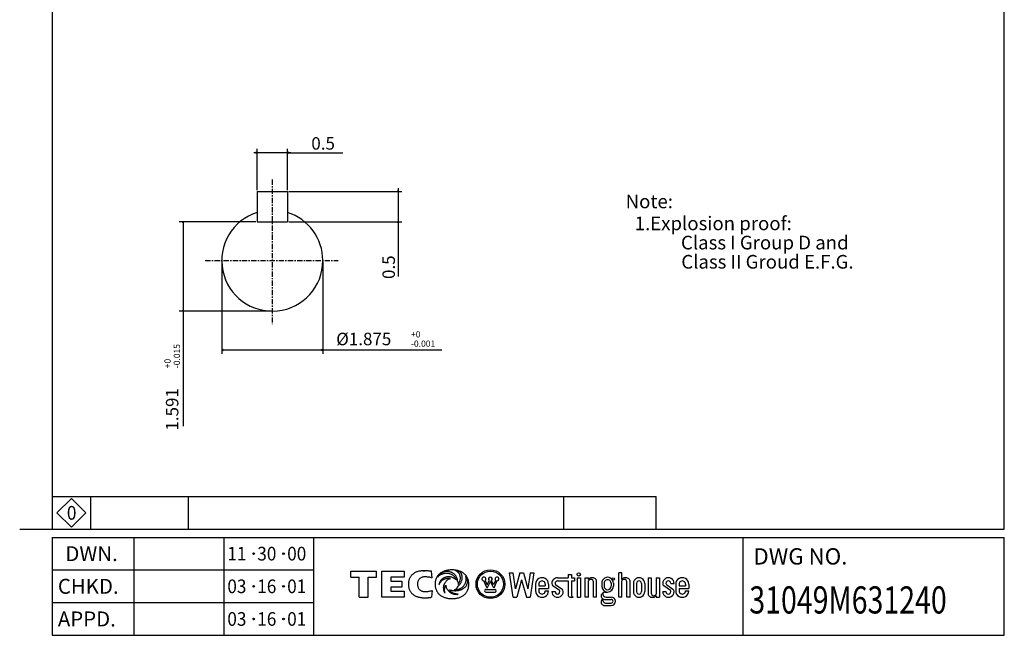
# Model space of a CAD drawing. Extents: x -36 to 39, y -58 to 57.
# Drawn here: x -36 to 39, y -58 to -11 of the extents above; entities that cross this region are included whole.
import ezdxf

# ---------------------------------------------------------------- set-up
doc = ezdxf.new("R2010")
doc.units = 0
doc.header["$MEASUREMENT"] = 0
doc.linetypes.add('CENTER', pattern=[0.7, 0.4, -0.1, 0.1, -0.1])
doc.layers.get('0').update_dxf_attribs({"linetype": 'CONTINUOUS'})
doc.layers.add('99', color=7, linetype='CONTINUOUS')
doc.layers.add('PV', color=7, linetype='CONTINUOUS')
doc.styles.add('MICROCADAM', font='MONOTXT', dxfattribs={"height": 0.164063})
doc.styles.get("Standard").update_dxf_attribs({"font": 'MONOTXT'})
doc.dimstyles.get("Standard").update_dxf_attribs({"dimtxt": 0.125984, "dimasz": 0.05, "dimexe": 0.18, "dimexo": 0.0625, "dimgap": 0.09, "dimtad": 0, "dimtih": 1, "dimtoh": 1, "dimdec": 4, "dimzin": 0, "dimdsep": 46, "dimtxsty": 'STANDARD', "dimcen": 0.09, "dimadec": 0, "dimazin": 0, "dimtfac": 1, "dimtdec": 4, "dimtofl": 0, "dimtmove": 2, "dimatfit": 3, "dimfxl": 1, "dimtolj": 1, "dimtzin": 0, "dimarcsym": 0})

# ---------------------------------------------------------------- blocks, each defined once
blk = doc.blocks.new('*D0')
at = {"layer": 'PV', "color": 7, "linetype": 'Continuous'}
for p, q in [((-20.243, -29.379), (-20.243, -36.38)), ((-12.547, -29.379), (-12.547, -36.38)), ((-20.136, -36.044), (-20.243, -36.08)), ((-20.243, -36.08), (-12.547, -36.08)), ((-20.243, -36.08), (-20.136, -36.115)), ((-12.547, -36.08), (-12.654, -36.044)), ((-12.654, -36.115), (-12.547, -36.08)), ((-12.547, -36.08), (-3.468, -36.08))]:
    blk.add_line(p, q, dxfattribs=at)
at = {"layer": 'PV', "color": 7, "linetype": 'Continuous', "style": 'MICROCADAM', "width": 1}
for s, height, p in [('%%C1.875', 0.95, (-11.529, -35.724)), ('+0', 0.475, (-5.829, -35.13)), ('-0.001', 0.475, (-5.829, -35.843))]:
    blk.add_text(s, height=height, dxfattribs=at).set_placement(p)
blk = doc.blocks.new('*D1')
at = {"layer": 'PV', "color": 7, "linetype": 'Continuous'}
for p, q in [((-17.65, -26.329), (-23.496, -26.329)), ((-23.196, -26.329), (-23.232, -26.436)), ((-23.196, -26.329), (-23.196, -33.127)), ((-23.161, -26.436), (-23.196, -26.329)), ((-16.495, -33.127), (-23.496, -33.127)), ((-23.232, -33.02), (-23.196, -33.127)), ((-23.196, -33.127), (-23.161, -33.02)), ((-23.196, -33.127), (-23.196, -41.875))]:
    blk.add_line(p, q, dxfattribs=at)
at = {"layer": 'PV', "color": 7, "linetype": 'Continuous', "style": 'MICROCADAM', "width": 1}
for s, height, p in [('-0.015', 0.475, (-23.433, -37.477)), ('+0', 0.475, (-24.146, -37.477)), ('1.591', 0.95, (-23.552, -42.227))]:
    blk.add_text(s, height=height, rotation=90, dxfattribs=at).set_placement(p)
blk = doc.blocks.new('*D2')
at = {"layer": 'PV', "color": 7, "linetype": 'Continuous'}
for p, q in [((-17.55, -23.92), (-17.55, -20.767)), ((-15.241, -23.92), (-15.241, -20.767)), ((-14.991, -21.067), (-17.8, -21.067)), ((-17.55, -21.067), (-17.657, -21.032)), ((-17.657, -21.103), (-17.55, -21.067)), ((-15.134, -21.032), (-15.241, -21.067)), ((-15.241, -21.067), (-15.134, -21.103)), ((-15.241, -21.067), (-11.035, -21.067))]:
    blk.add_line(p, q, dxfattribs=at)
at = {"layer": 'PV', "color": 7, "linetype": 'Continuous', "style": 'MICROCADAM', "width": 1}
blk.add_text('0.5', height=0.95, dxfattribs=at).set_placement((-13.424, -20.83))
blk = doc.blocks.new('*D3')
at = {"layer": 'PV', "color": 7, "linetype": 'Continuous'}
for p, q in [((-6.853, -23.913), (-6.817, -24.02)), ((-6.817, -23.77), (-6.817, -26.579)), ((-6.817, -24.02), (-6.782, -23.913)), ((-15.141, -24.02), (-6.517, -24.02)), ((-15.141, -26.329), (-6.517, -26.329)), ((-6.817, -26.329), (-6.853, -26.436)), ((-6.782, -26.436), (-6.817, -26.329)), ((-6.817, -26.329), (-6.817, -30.491))]:
    blk.add_line(p, q, dxfattribs=at)
at = {"layer": 'PV', "color": 7, "linetype": 'Continuous', "style": 'MICROCADAM', "width": 1}
blk.add_text('0.5', height=0.95, rotation=90, dxfattribs=at).set_placement((-7.055, -30.681))

msp = doc.modelspace()

# ---------------------------------------------------------------- linework, layer by layer
at = {"color": 7, "linetype": 'Continuous'}
for p, q in [((-33.15376038, 49.31621078), (-33.15376038, -49.73062318)), ((39.37007603, -49.73062318), (39.37007603, 49.31621078)), ((-33.15376671, -47.24413929), (12.84707689, -47.244114)), ((-30.2528135, -47.24413613), (-30.2528135, -49.73061686)), ((-22.79321955, -47.24413297), (-22.79321797, -49.7306137)), ((5.80190917, -49.73059789), (5.80190799, -47.24411716)), ((12.8470761, -49.73062318), (12.8470761, -47.24412032)), ((-32.80219484, -48.48743657), (-31.70329327, -47.38853499)), ((-31.70328694, -47.38853183), (-30.60438536, -48.48743341)), ((-32.80218852, -48.48743341), (-31.70328694, -49.58633498)), ((-31.70329327, -49.58633815), (-30.60439169, -48.48743657)), ((-35.64028538, -49.73062318), (39.37007603, -49.73062318)), ((-33.15376038, -50.35225601), (-33.15376038, -57.81185945)), ((-33.15376038, -50.35225601), (39.37007603, -50.35225601)), ((-26.93742893, -50.35225601), (-26.93742893, -57.81185945)), ((-20.09946306, -50.35225601), (-20.09946306, -57.81185945)), ((-13.26150194, -50.35225601), (-13.26150194, -57.81185945)), ((19.47783339, -57.81185945), (19.47783339, -50.35225601)), ((39.37007603, -57.81185945), (39.37007603, -50.35225601)), ((-33.15376038, -52.83879681), (-13.26150194, -52.83879681)), ((-33.15376038, -55.32532813), (-13.26150194, -55.32532813)), ((-33.15376038, -57.81185945), (39.37007603, -57.81185945))]:
    msp.add_line(p, q, dxfattribs=at)
for centre in [(-17.82014269, -51.59553116), (-15.54082231, -51.59553116), (-17.82014269, -54.08206247), (-15.54082231, -54.08206247), (-17.82014269, -56.56859379), (-15.54082231, -56.56859379)]:
    msp.add_circle(centre, 0.06216329, dxfattribs=at)
at = {"layer": '99', "color": 7, "linetype": 'Continuous', "ltscale": 0.35}
for p, q in [((-10.40097275, -52.92062641), (-8.45642423, -52.92062641)), ((-10.40097275, -53.37805778), (-10.40097275, -52.92062641)), ((-8.45642423, -53.37805778), (-8.45642423, -52.92062641)), ((-8.05028162, -54.9193398), (-8.05028162, -52.92062641)), ((-8.05028162, -52.92062641), (-6.35735665, -52.92062641)), ((-6.35735665, -52.92062641), (-6.35735665, -53.37805778)), ((-4.21223375, -53.43797791), (-4.26682298, -52.93268313)), ((1.66794936, -53.05596092), (1.94417973, -53.05596092)), ((1.94125489, -54.91933777), (1.66795443, -53.05594975)), ((2.12251882, -54.27191871), (1.94417465, -53.0559528)), ((2.46300329, -53.05594671), (2.12252694, -54.27192277)), ((2.4630043, -53.05596092), (2.73628242, -53.05596092)), ((2.73628344, -53.05594975), (3.07677298, -54.27197353)), ((3.25512629, -53.05596194), (3.076774, -54.2719776)), ((3.25511614, -53.05596092), (3.51924411, -53.05596092)), ((3.53134753, -53.05595889), (3.25804707, -54.91934386)), ((6.14006821, -53.18017779), (6.38852124, -53.18017779)), ((6.14006821, -53.18017779), (6.14006821, -53.42863081)), ((6.38852124, -53.18017779), (6.38852124, -53.42863081)), ((10.23951617, -53.05596092), (9.99106315, -53.05596092)), ((9.99106315, -54.9193398), (9.99106315, -53.05596092)), ((10.23951617, -53.55285783), (10.23951617, -53.05596092)), ((-10.40097275, -53.37805778), (-9.77381234, -53.37805778)), ((-9.77381234, -54.9193398), (-9.77381234, -53.37805778)), ((-9.08358362, -53.37805778), (-8.45642423, -53.37805778)), ((-9.08358362, -54.9193398), (-9.08358362, -53.37805778)), ((-6.35735665, -53.37805778), (-7.35662146, -53.37805778)), ((-7.35662146, -53.37805778), (-7.35662146, -53.68709387)), ((-7.35662146, -53.68709387), (-6.52708569, -53.68709387)), ((-6.52708569, -53.68709387), (-6.52708569, -54.14434046)), ((-0.02767102, -54.22114467), (-0.2706703, -53.67243515)), ((-0.17060341, -53.62811992), (-0.02322945, -53.96090092)), ((-0.02767102, -54.22113655), (0.22168047, -53.70776572)), ((-0.02323554, -53.96087655), (0.13149063, -53.64232179)), ((0.47103906, -54.22114162), (0.22167844, -53.70775049)), ((0.46660155, -53.96088264), (0.31186523, -53.64230757)), ((0.61396739, -53.62810672), (0.46659343, -53.96088772)), ((0.71404545, -53.67242703), (0.47104515, -54.22113553)), ((2.59964032, -53.58155192), (2.22505573, -54.91934082)), ((2.59964539, -53.58155192), (2.97422897, -54.91933879)), ((3.65555526, -53.92553381), (3.65555526, -54.42243376)), ((3.90400828, -53.92553381), (3.90400828, -54.04976082)), ((4.40091432, -53.92553381), (4.40091432, -54.04976082)), ((4.64935821, -53.92553381), (4.64935821, -54.23609881)), ((5.18353083, -53.93795702), (5.68042977, -54.31063096)), ((5.33260021, -53.42863081), (6.14006821, -53.42863081)), ((5.33260021, -53.67708383), (6.14006821, -53.67708383)), ((6.14006821, -53.67708383), (6.14006821, -54.73508605)), ((6.38852124, -53.42863081), (6.63697426, -53.42863081)), ((6.38852124, -53.67708383), (6.63697426, -53.67708383)), ((6.38852124, -53.67708383), (6.38852124, -54.73508605)), ((6.63697426, -53.42863081), (6.63697426, -53.67708383)), ((6.8233092, -53.42863081), (7.07177136, -53.42863081)), ((6.8233092, -53.42863081), (6.8233092, -54.9193398)), ((7.07177136, -53.42863081), (7.07177136, -54.9193398)), ((7.44444226, -53.42863081), (7.69289529, -53.42863081)), ((7.44444226, -54.9193398), (7.44444226, -53.42863081)), ((7.69289529, -53.55285783), (7.69289529, -53.42863081)), ((7.69289529, -54.9193398), (7.69289529, -53.67708383)), ((7.87923023, -53.55255732), (7.86868314, -53.55255732)), ((8.00345725, -53.42863081), (7.91682371, -53.42863081)), ((8.06556517, -54.9193398), (8.06556517, -53.73919277)), ((8.31402835, -54.9193398), (8.31402835, -53.73919277)), ((8.6987448, -53.84519766), (8.6987448, -54.06888244)), ((8.87769303, -53.84519766), (8.87769303, -54.06888244)), ((9.41454582, -53.84519766), (9.41454582, -54.06888244)), ((9.59346461, -53.84519766), (9.59346461, -54.06888244)), ((10.23951617, -54.9193398), (10.23951617, -53.67708383)), ((10.42586127, -53.55255732), (10.41531418, -53.55255732)), ((10.55008727, -53.42863081), (10.46345373, -53.42863081)), ((10.61219621, -54.9193398), (10.61219621, -53.73919277)), ((10.8606401, -54.9193398), (10.8606401, -53.73919277)), ((11.10910225, -53.86342182), (11.10910225, -54.48455184)), ((11.35754614, -53.86342182), (11.35754614, -54.48455184)), ((11.73021603, -53.86342182), (11.73021603, -54.48455184)), ((11.9786792, -53.86342182), (11.9786792, -54.48455184)), ((12.22712309, -53.42863081), (12.47184417, -53.42863081)), ((12.22712309, -53.42863081), (12.22712309, -54.60877581)), ((12.47558524, -53.42863081), (12.47558524, -54.60877581)), ((12.84825513, -53.42863081), (13.09669902, -53.42863081)), ((12.84825513, -53.42863081), (12.84825513, -54.67088983)), ((13.09669902, -53.42863081), (13.09669902, -54.9193398)), ((13.63087367, -53.93795702), (14.12777972, -54.31063706)), ((13.96629424, -53.86342182), (14.21472899, -53.86342182)), ((14.33895499, -53.92553381), (14.33895499, -54.42243376)), ((14.58741816, -53.92553381), (14.58741816, -54.04976082)), ((15.08431507, -53.92553381), (15.08431507, -54.04976082)), ((15.33277723, -53.92553381), (15.33277723, -54.23609881)), ((-6.52708569, -54.14434046), (-7.35662146, -54.14434046)), ((-7.35662146, -54.14434046), (-7.35662146, -54.45931151)), ((-7.35662146, -54.45931151), (-6.35735665, -54.45931151)), ((-6.35735665, -54.45931151), (-6.35735665, -54.9193398)), ((-4.21228248, -54.40874965), (-4.26760673, -54.91379063)), ((-0.12742015, -54.32087755), (0.57078108, -54.32087755)), ((-0.12742015, -54.5203626), (0.57078108, -54.5203626)), ((3.90400828, -54.04976082), (4.40091432, -54.04976082)), ((3.90400828, -54.23609881), (4.64935821, -54.23609881)), ((3.90400828, -54.23609881), (3.90400828, -54.42243376)), ((4.40091432, -54.42243376), (4.64935821, -54.42243376)), ((4.89781123, -54.48455184), (5.14626425, -54.48455184)), ((5.48167669, -54.41001258), (4.98477065, -54.03733254)), ((8.70231126, -54.68099123), (8.74734323, -54.61887316)), ((8.94857649, -54.51623574), (9.14611435, -54.51623574)), ((13.34516118, -54.48455184), (13.59360506, -54.48455184)), ((13.92902664, -54.41001766), (13.4321206, -54.03733863)), ((14.58741816, -54.04976082), (15.08431507, -54.04976082)), ((14.58741816, -54.23609881), (15.33277723, -54.23609881)), ((14.58741816, -54.23609881), (14.58741816, -54.42243376)), ((15.08431507, -54.42243376), (15.33277723, -54.42243376)), ((-9.77381234, -54.9193398), (-9.08358362, -54.9193398)), ((-6.35735665, -54.9193398), (-8.05028162, -54.9193398)), ((1.94124575, -54.9193398), (2.22504253, -54.9193398)), ((2.97421678, -54.9193398), (3.25803184, -54.9193398)), ((6.26429422, -54.9193398), (6.51274724, -54.9193398)), ((6.8233092, -54.9193398), (7.07177136, -54.9193398)), ((7.69289529, -54.9193398), (7.44444226, -54.9193398)), ((8.31402835, -54.9193398), (8.06930625, -54.9193398)), ((8.70232852, -55.14625804), (8.77825253, -55.04152928)), ((8.9035303, -55.07543549), (9.42050819, -55.07543549)), ((9.03325065, -54.89649641), (9.42050819, -54.89649641)), ((9.03327806, -55.36174088), (9.42050819, -55.36174088)), ((10.23951617, -54.9193398), (9.99106315, -54.9193398)), ((10.8606401, -54.9193398), (10.61593627, -54.9193398)), ((12.53770332, -54.9193398), (12.62432671, -54.9193398)), ((12.66192019, -54.79541329), (12.67246728, -54.79541329)), ((12.84825513, -54.7951138), (12.84825513, -54.9193398)), ((12.84825513, -54.9193398), (13.09669902, -54.9193398)), ((8.9035303, -55.54068504), (9.42050819, -55.54068504))]:
    msp.add_line(p, q, dxfattribs=at)
for points in [[(-4.26682298, -52.93268313), (-4.3340679, -52.92644056), (-4.40136562, -52.9207726), (-4.463704, -52.91603053), (-4.52608197, -52.91183971), (-4.58378994, -52.90852706), (-4.64152838, -52.90581846), (-4.69488513, -52.90391188), (-4.74826016, -52.90264591), (-4.79754488, -52.90210987), (-4.84683265, -52.90225403), (-4.89232655, -52.90305808), (-4.93780218, -52.90458091), (-4.97978647, -52.90669358), (-5.02172508, -52.90955953), (-5.06047794, -52.91295036), (-5.09915568, -52.91712595), (-5.13496035, -52.92176752), (-5.1706503, -52.92721416), (-5.20378292, -52.93307703), (-5.23676427, -52.93976021), (-5.29636156, -52.95424025), (-5.35507562, -52.97196492), (-5.4073999, -52.99110683), (-5.45853536, -53.01322029), (-5.50571452, -53.03689312), (-5.55158913, -53.06300449), (-5.59572873, -53.09099809), (-5.63868256, -53.12079978), (-5.67704659, -53.14953752), (-5.71409998, -53.17991789), (-5.748727, -53.21152261), (-5.78163424, -53.24492934), (-5.81279023, -53.28003858), (-5.8420498, -53.31673664), (-5.86952664, -53.35527428), (-5.89488879, -53.39523728), (-5.91843573, -53.43718096), (-5.93969133, -53.48033174), (-5.95906268, -53.52564088), (-5.97599752, -53.57191649), (-5.99094252, -53.62055046), (-6.00334848, -53.66989305), (-6.01362146, -53.7218021), (-6.02128431, -53.77415887), (-6.02661217, -53.82928718), (-6.02934615, -53.88461244), (-6.02958676, -53.94264021), (-6.02712993, -54.00059996)], [(-4.93780218, -52.90458091), (-4.84683265, -52.90225403), (-4.74826016, -52.90264591), (-4.93780218, -52.90458091)], [(-1.43014244, -54.04964001), (-1.42561863, -53.98651484), (-1.42410393, -53.92322926), (-1.42555467, -53.86088987), (-1.43003787, -53.79870073), (-1.43735048, -53.73909531), (-1.44773412, -53.67994674), (-1.46084057, -53.62323266), (-1.47703023, -53.56732162), (-1.49588281, -53.51366944), (-1.51776784, -53.46118374), (-1.54231985, -53.41077213), (-1.56978857, -53.36188842), (-1.59998823, -53.31489809), (-1.63292999, -53.26979301), (-1.66874481, -53.22644224), (-1.70703473, -53.18525286), (-1.74834492, -53.14566346), (-1.7919424, -53.10862631), (-1.83551652, -53.07586526), (-1.88080636, -53.04550419), (-1.92892765, -53.01662837), (-1.97838495, -52.99011497), (-2.03064121, -52.96519342), (-2.08397665, -52.94266779), (-2.14001358, -52.92183148), (-2.19687892, -52.90337483), (-2.25632698, -52.88672832), (-2.31638925, -52.87244726), (-2.37888803, -52.8601002), (-2.44180508, -52.85009422), (-2.50699419, -52.84214507), (-2.57242594, -52.83652889), (-2.639947, -52.83310659), (-2.70754725, -52.8319594), (-2.77405309, -52.83295126), (-2.84049194, -52.83606189), (-2.90434197, -52.84111564), (-2.96798795, -52.84829627), (-3.02899944, -52.85733068), (-3.08964647, -52.86854883), (-3.14763566, -52.88151823), (-3.20508171, -52.89670892), (-3.25986485, -52.9135605), (-3.31390383, -52.93266384), (-3.36529715, -52.95335396), (-3.41572501, -52.97630294), (-3.46355695, -53.00077677), (-3.51015744, -53.02751251), (-3.55420567, -53.05577615), (-3.59681331, -53.08618088), (-3.6433935, -53.12329417), (-3.68770873, -53.16308052), (-3.72868999, -53.20464045), (-3.76704286, -53.24863691), (-3.80229423, -53.29451558), (-3.83464209, -53.34248559), (-3.86404988, -53.3925165), (-3.89033689, -53.44425703), (-3.91377317, -53.49827063), (-3.93395264, -53.55358472), (-3.95129356, -53.61139523), (-3.9653198, -53.67010015), (-3.97644657, -53.7315157), (-3.98426679, -53.79343784), (-3.9890576, -53.85825233), (-3.99062002, -53.92322926), (-3.98919668, -53.98612601), (-3.98478963, -54.0488786), (-3.97761306, -54.10887183), (-3.96740404, -54.16842242), (-3.95453921, -54.22535173), (-3.93861858, -54.28150135), (-3.92011523, -54.3351982), (-3.8985906, -54.38775598), (-3.87449544, -54.43804678), (-3.84747646, -54.48682998), (-3.81783213, -54.53352996), (-3.78543249, -54.57836194), (-3.75028365, -54.62127313), (-3.71261606, -54.66199449), (-3.67201855, -54.700924), (-3.62918147, -54.73736928), (-3.58491192, -54.77084301), (-3.53892463, -54.80192692), (-3.49050386, -54.83128598), (-3.44072676, -54.85827552), (-3.38841567, -54.88350264), (-3.33499496, -54.90629223), (-3.27899153, -54.92729098), (-3.22213533, -54.94585422), (-3.16265884, -54.96255657), (-3.10255394, -54.97683864), (-3.03981759, -54.98917353), (-2.9766579, -54.99912164), (-2.91087591, -55.0070251), (-2.84485432, -55.0125824), (-2.77623987, -55.01598033), (-2.70754725, -55.01709605), (-2.63909625, -55.01603211), (-2.57071834, -55.01273773), (-2.50510386, -55.00737434), (-2.43971374, -54.99974092), (-2.37712257, -54.99014408), (-2.31493241, -54.97822238), (-2.25555339, -54.96444487), (-2.19677436, -54.94830089), (-2.14079327, -54.9303945), (-2.08563653, -54.91009219), (-2.0332422, -54.88810259), (-1.98191994, -54.86371505), (-1.93329409, -54.83768997), (-1.88602153, -54.80928521), (-1.84137534, -54.77924088), (-1.79834131, -54.74692247), (-1.75403115, -54.70968533), (-1.71196158, -54.66993451), (-1.67299552, -54.62849335), (-1.63656954, -54.58480451), (-1.60305621, -54.53931264), (-1.57232864, -54.49189287), (-1.54437566, -54.44251069), (-1.51940335, -54.39155898), (-1.49714472, -54.33845908), (-1.47795408, -54.28416527), (-1.46143345, -54.22752937), (-1.44814629, -54.17007215)], [(-3.23231186, -52.96211021), (-3.28258946, -52.97924504), (-3.3321158, -52.99847528), (-3.3741265, -53.01668928), (-3.4154042, -53.03649921), (-3.45475198, -53.05739745), (-3.49316677, -53.07996369), (-3.52963742, -53.10363754), (-3.56500048, -53.12893776), (-3.59842142, -53.15522883), (-3.63060481, -53.18302141), (-3.66096182, -53.21178047), (-3.68995743, -53.24191008), (-3.71725053, -53.27304374), (-3.7430746, -53.30541292), (-3.77023064, -53.34310183), (-3.79539786, -53.38213286)], [(-3.79539786, -53.38213286), (-3.77259609, -53.35467429), (-3.74843596, -53.32838829), (-3.71443635, -53.29550643), (-3.67833726, -53.26494028), (-3.64094276, -53.23718831), (-3.60191072, -53.21179469), (-3.56181168, -53.1889655), (-3.52048321, -53.16844594), (-3.47837506, -53.15031315), (-3.43538367, -53.13439049), (-3.39196284, -53.12071653), (-3.34793999, -53.1091258), (-3.30389684, -53.09965687), (-3.2594811, -53.09214528), (-3.21550697, -53.08663367), (-3.17133387, -53.08294742), (-3.11907456, -53.08099921), (-3.06680308, -53.0821058), (-3.00684639, -53.08772909), (-2.94749681, -53.09804166), (-2.89034416, -53.11256637), (-2.83446459, -53.13138342), (-2.78082358, -53.15406539), (-2.72900893, -53.18066103), (-2.67956787, -53.21079064), (-2.63243135, -53.24440853), (-2.58787348, -53.28125278), (-2.54603436, -53.32115588), (-2.50702972, -53.36397976), (-2.4711215, -53.40943509), (-2.43832593, -53.45752185), (-2.40899327, -53.50777813), (-2.39559647, -53.5337951), (-2.38313062, -53.56026485), (-2.3772312, -53.57370937), (-2.37157136, -53.58725642)], [(-2.28670126, -53.69000551), (-2.28703628, -53.67776809), (-2.28756419, -53.66553675), (-2.28918651, -53.64125784), (-2.29157328, -53.61703984), (-2.29855188, -53.56940992), (-2.30853045, -53.52230792), (-2.32133234, -53.4764658), (-2.33703368, -53.43153636), (-2.35544464, -53.3880536), (-2.37663628, -53.34585611), (-2.40044819, -53.30529617), (-2.42689053, -53.26640016), (-2.45590035, -53.22932647), (-2.48735076, -53.19430047), (-2.52135951, -53.16128358), (-2.55757027, -53.13069002), (-2.59638607, -53.10228425), (-2.63710236, -53.0767018), (-2.65826659, -53.06492427), (-2.67981152, -53.05386856), (-2.69564078, -53.04628184), (-2.71162842, -53.03903421), (-2.7440108, -53.0255034), (-2.7768957, -53.01323958), (-2.81018466, -53.0022397), (-2.84385636, -52.99246824), (-2.91171854, -52.97659126), (-2.98052182, -52.96531931), (-3.0486043, -52.95862091), (-3.11695175, -52.95623616), (-3.15030061, -52.95663717), (-3.18361901, -52.95804731), (-3.19997517, -52.95911329), (-3.216309, -52.96046759), (-3.224315, -52.96125032), (-3.23231186, -52.96211021)], [(-2.07623867, -53.0049148), (-2.11475498, -52.98929873), (-2.15373627, -52.97487351), (-2.19410738, -52.96135793), (-2.23487342, -52.94908396), (-2.27698868, -52.93774602), (-2.31941256, -52.92761618), (-2.36731151, -52.91764777), (-2.41549269, -52.90916969)], [(-2.22616286, -53.93560476), (-2.21960963, -53.92702719), (-2.21330107, -53.91826993), (-2.19831038, -53.89490979), (-2.18455622, -53.87075575), (-2.15891184, -53.82168118), (-2.13585931, -53.77139241), (-2.11613568, -53.72007014), (-2.09969525, -53.66757531), (-2.0866487, -53.61459317), (-2.07702952, -53.56089327), (-2.07106005, -53.50705632), (-2.06882961, -53.45293612), (-2.07046513, -53.39898546), (-2.07606304, -53.3452947), (-2.08576648, -53.29194403), (-2.09969729, -53.23955782), (-2.11821281, -53.18765892), (-2.14070088, -53.13731634), (-2.15663674, -53.10684258), (-2.17460202, -53.07754951), (-2.19785759, -53.04665138), (-2.2242979, -53.01844662), (-2.25150369, -52.99491897), (-2.28069422, -52.97379231), (-2.34582546, -52.93658867), (-2.41549269, -52.90916969)], [(-2.24901336, -54.07336056), (-2.24593015, -54.07047531), (-2.24281952, -54.06761951), (-2.22540957, -54.05276891), (-2.20774378, -54.03820563), (-2.17417664, -54.00718567), (-2.14282472, -53.97385102), (-2.11318749, -53.93899355), (-2.0854142, -53.9026762), (-2.05968454, -53.86471927), (-2.03615384, -53.82534408), (-2.01475002, -53.78449886), (-1.99568628, -53.74251558), (-1.97890678, -53.69913231), (-1.9646511, -53.65485362), (-1.95283194, -53.60924297), (-1.94369093, -53.56302015), (-1.93716106, -53.51549581), (-1.93344536, -53.46767605), (-1.93263319, -53.44329054), (-1.93254182, -53.41889589), (-1.93296313, -53.39961692), (-1.93377125, -53.38034912), (-1.93579965, -53.34933729), (-1.93881891, -53.31840668), (-1.94262698, -53.289807), (-1.94750409, -53.26136874), (-1.95311113, -53.23500762), (-1.95982374, -53.20890843), (-1.9672399, -53.18461733), (-1.97577686, -53.16069679), (-1.98501229, -53.13830516), (-1.9953604, -53.11640897), (-2.00645469, -53.09577367), (-2.01857333, -53.07571704), (-2.03145948, -53.05661878), (-2.04541262, -53.03829412), (-2.06030991, -53.02112477), (-2.07623867, -53.0049148)], [(-6.02712993, -54.00059996), (-6.02233506, -54.05602268), (-6.01477982, -54.11115404), (-6.00505912, -54.1631971), (-5.99275266, -54.2146818), (-5.9784046, -54.26337668), (-5.96150732, -54.31124923), (-5.94271261, -54.35662638), (-5.92150372, -54.40092436), (-5.89847454, -54.4430051), (-5.87320071, -54.48377621), (-5.8461462, -54.52257476), (-5.8170582, -54.55987281), (-5.78619764, -54.59539931), (-5.75353608, -54.62928014), (-5.7190918, -54.66154881), (-5.68309221, -54.69206624), (-5.66118281, -54.70922543), (-5.63878002, -54.72573184), (-5.59556731, -54.75480766), (-5.55086832, -54.78156979), (-5.50515209, -54.80597967), (-5.45835364, -54.82823627), (-5.41075316, -54.84834264), (-5.36235574, -54.86644903), (-5.31345782, -54.88259301), (-5.26399848, -54.89692787), (-5.21439193, -54.90946682), (-5.16440367, -54.92039055), (-5.11467124, -54.92968486), (-5.06469312, -54.93755482), (-5.01541348, -54.94396896), (-4.96598866, -54.94913946), (-4.91773844, -54.95303891), (-4.8694131, -54.95586325), (-4.82276389, -54.95761348), (-4.77608929, -54.95844494), (-4.73160959, -54.95841246), (-4.687137, -54.95760231), (-4.64539534, -54.95615258), (-4.60368109, -54.95405311), (-4.56524193, -54.95155162), (-4.52684135, -54.94851714), (-4.49227017, -54.94532732), (-4.45774163, -54.94171112), (-4.42760187, -54.93819949), (-4.39750272, -54.93435486), (-4.37235884, -54.93087774), (-4.34724745, -54.92716611), (-4.32765884, -54.92410015), (-4.30809865, -54.92086364), (-4.29463485, -54.91853067), (-4.28117713, -54.91616522), (-4.27439244, -54.91497741), (-4.26760673, -54.91379063)], [(-4.21223375, -53.43797791), (-4.22548436, -53.4352084), (-4.23872583, -53.43240234), (-4.27006457, -53.42556993), (-4.30139721, -53.41871214), (-4.36622185, -53.40538539), (-4.43131045, -53.39342512), (-4.46529179, -53.38779371), (-4.49934522, -53.38262118), (-4.52958142, -53.37847199), (-4.55988057, -53.37481619), (-4.62350117, -53.36895534), (-4.68729029, -53.36520513), (-4.72140057, -53.36391784), (-4.75552201, -53.36309957), (-4.77310455, -53.36285592), (-4.79068811, -53.36270161), (-4.80024231, -53.36265186), (-4.80979652, -53.3626742), (-4.82306744, -53.36290363), (-4.83633226, -53.36340312), (-4.88708498, -53.36808936), (-4.93722655, -53.37735626), (-4.98386054, -53.39055916), (-5.02903566, -53.4081082), (-5.07108899, -53.42930694), (-5.11084488, -53.45451884), (-5.14767797, -53.48334897), (-5.18174154, -53.51544404), (-5.21193206, -53.54902843), (-5.23918861, -53.58500366), (-5.26304011, -53.62290576), (-5.28360536, -53.66269821), (-5.30113004, -53.70476778), (-5.31525272, -53.74809927), (-5.32621909, -53.79328048), (-5.33373677, -53.83916017), (-5.33792048, -53.88664491), (-5.33865956, -53.93431543), (-5.33599157, -53.98283366), (-5.3298221, -54.03102804), (-5.32041307, -54.07723158), (-5.30753707, -54.12258843), (-5.29156669, -54.16572499), (-5.27220042, -54.20744736), (-5.24984534, -54.24678093), (-5.22420908, -54.28405462), (-5.19499622, -54.31928264), (-5.16265242, -54.35166705), (-5.12692186, -54.38125961), (-5.08854463, -54.40731921), (-5.04714408, -54.43000017), (-5.00378417, -54.44871569), (-4.95713597, -54.46389319), (-4.90928676, -54.47452657), (-4.85782034, -54.48089299), (-4.80596509, -54.48342596), (-4.73710394, -54.48308688), (-4.6683301, -54.47995595), (-4.60545975, -54.47553163), (-4.54273153, -54.46951647), (-4.51116843, -54.46578352), (-4.47966016, -54.46159372), (-4.44592247, -54.45659479), (-4.41229138, -54.45095222), (-4.34771445, -54.43814119), (-4.28336695, -54.42413628), (-4.24782015, -54.41645921), (-4.21228248, -54.40874965)], [(-2.53117361, -53.49794068), (-2.55256931, -53.48178858), (-2.57467667, -53.46661718), (-2.59811093, -53.45207724), (-2.62218679, -53.43862968), (-2.64702103, -53.42618109), (-2.672371, -53.41480863), (-2.72451863, -53.39512662), (-2.77805609, -53.37952984), (-2.83185345, -53.36806195), (-2.88631883, -53.36050468), (-2.91956109, -53.35785191), (-2.95288457, -53.35674431), (-2.99946577, -53.35786105), (-3.0459089, -53.36181025), (-3.07765676, -53.36599497), (-3.10921478, -53.37137562), (-3.1404662, -53.3779593), (-3.1714425, -53.38574703), (-3.20199748, -53.39468703), (-3.23218496, -53.40479758), (-3.26183944, -53.41602587), (-3.29103404, -53.4284034), (-3.31958701, -53.44185908), (-3.34758263, -53.45644065), (-3.3748341, -53.47206077), (-3.40142365, -53.48878343), (-3.42717361, -53.50651013), (-3.45215099, -53.52530789), (-3.47619844, -53.54508126), (-3.49935655, -53.56588915), (-3.52150249, -53.58765337), (-3.54263322, -53.61040337), (-3.56267664, -53.63410259), (-3.58157491, -53.65872465), (-3.59931278, -53.68430608), (-3.6157735, -53.71072913), (-3.6310048, -53.73814101), (-3.64482191, -53.76629196), (-3.65732532, -53.79548756), (-3.66831301, -53.82528824), (-3.67792914, -53.8562016), (-3.68584073, -53.88759413), (-3.69238482, -53.92210745), (-3.69680609, -53.95694665)], [(-3.69680609, -53.95694665), (-3.69057367, -53.93974278), (-3.68391791, -53.92269526), (-3.67467842, -53.90086911), (-3.66473336, -53.8793526), (-3.6437204, -53.83914595), (-3.62013183, -53.80038396), (-3.59532399, -53.76499248), (-3.5683243, -53.73124667), (-3.54037842, -53.70045108), (-3.51063155, -53.67139151), (-3.48021869, -53.64495932), (-3.44837642, -53.62026823), (-3.41617983, -53.59795884), (-3.38288274, -53.5773276), (-3.34958972, -53.55888618), (-3.31547234, -53.54201937), (-3.2817712, -53.52718299), (-3.24746905, -53.51379431), (-3.21404405, -53.50228987), (-3.18019468, -53.49210217), (-3.14772703, -53.4836515), (-3.11497207, -53.47639473), (-3.0841379, -53.4707085), (-3.05312404, -53.46612074), (-3.02459848, -53.46292382), (-2.99597342, -53.46073095), (-2.97041026, -53.45968731), (-2.94484304, -53.45967716), (-2.92293973, -53.46061522), (-2.9010547, -53.46240809), (-2.88333713, -53.46462329), (-2.86593327, -53.4683735), (-2.84820251, -53.47482419), (-2.83144229, -53.48353069)], [(-3.23899605, -54.60211497), (-3.25014415, -54.58148272), (-3.26067398, -54.56052559), (-3.27606568, -54.52667319), (-3.28989293, -54.49215276), (-3.2970096, -54.47246974), (-3.30364811, -54.45262123), (-3.31302465, -54.42142565), (-3.32120222, -54.389892), (-3.32791484, -54.35921214), (-3.33344371, -54.32829878), (-3.33764062, -54.29820674), (-3.3406883, -54.26797561), (-3.34267102, -54.23503791), (-3.34319182, -54.20204844), (-3.34214818, -54.1681209), (-3.33959795, -54.13426748), (-3.33575536, -54.10131151), (-3.33057572, -54.06854234), (-3.32418696, -54.03667468), (-3.31650888, -54.0050923), (-3.30774451, -53.97443071), (-3.29777711, -53.94413867), (-3.28683307, -53.91479586), (-3.27476316, -53.88589872), (-3.26183234, -53.85799345), (-3.24784975, -53.8305958), (-3.21773741, -53.77894663), (-3.18384946, -53.72967207), (-3.14796155, -53.68498932), (-3.10883103, -53.64312888), (-3.06873402, -53.60629072), (-3.02585126, -53.57272258), (-2.98304057, -53.54453711), (-2.93796494, -53.52021353), (-2.91578042, -53.51017202), (-2.89313601, -53.50121983), (-2.87086316, -53.49369098), (-2.84822687, -53.48735908), (-2.83985336, -53.48536011), (-2.83144229, -53.48353069)], [(-3.23899605, -54.60211497), (-3.24392899, -54.58479029), (-3.24843655, -54.56734684), (-3.25774101, -54.5237453), (-3.26438865, -54.47965341), (-3.26836932, -54.43573818), (-3.26994595, -54.39166862), (-3.2693622, -54.34872799), (-3.26678457, -54.30586452), (-3.26254197, -54.26518173), (-3.2565857, -54.22471417), (-3.24956141, -54.18754403), (-3.2410275, -54.15069268), (-3.23210679, -54.11827578), (-3.22178914, -54.08627209), (-3.21188671, -54.05980132), (-3.20054877, -54.03392547), (-3.19531736, -54.02338955), (-3.18970321, -54.01305363), (-3.1870606, -54.0085349), (-3.18431545, -54.00407809), (-3.18364845, -54.00303344), (-3.18297638, -54.00199284)], [(-3.18297638, -54.00199284), (-3.18170533, -54.00893692), (-3.18039773, -54.0158739), (-3.17039378, -54.06425102), (-3.1578792, -54.11200377), (-3.13996265, -54.16329558), (-3.11820452, -54.21314984), (-3.09150432, -54.26496042), (-3.0614874, -54.31489081), (-3.02638221, -54.36514304), (-2.98783544, -54.4128024), (-2.96668847, -54.43627218), (-2.94469482, -54.45894197), (-2.92144838, -54.48116), (-2.89736134, -54.50246534), (-2.87201341, -54.52316358), (-2.84585127, -54.54282123), (-2.8183998, -54.56172558), (-2.79017575, -54.57945634), (-2.76061873, -54.59629372), (-2.73035004, -54.61181841), (-2.69868136, -54.62631064), (-2.66638832, -54.63935313), (-2.63260495, -54.65122507), (-2.59830382, -54.66151024), (-2.56239356, -54.67045836), (-2.52611073, -54.67773543), (-2.50360032, -54.68142169), (-2.48100667, -54.68457089), (-2.41303079, -54.69124492), (-2.34477268, -54.69401545), (-2.31079845, -54.69398398), (-2.27684858, -54.69293018), (-2.25525187, -54.69168147), (-2.2336846, -54.68999113)], [(-2.90439882, -54.34258492), (-2.89904863, -54.34470164), (-2.8936761, -54.34675949), (-2.85891812, -54.35837662), (-2.82353274, -54.36805163), (-2.78155453, -54.37797639), (-2.73932252, -54.38666564), (-2.69559815, -54.39447671), (-2.65168798, -54.40117918), (-2.63081715, -54.40396595), (-2.60991079, -54.40645424), (-2.58045021, -54.40937604), (-2.55092973, -54.41163997), (-2.50250693, -54.41400644), (-2.45402931, -54.41472725), (-2.40609584, -54.41382675), (-2.35822227, -54.41128972), (-2.31111418, -54.40714561), (-2.26418273, -54.40133247), (-2.218233, -54.39394576), (-2.17258884, -54.38485956), (-2.12812539, -54.3742343), (-2.08411472, -54.36187505), (-2.04146647, -54.34801531), (-1.99943548, -54.332383), (-1.95892832, -54.31528776), (-1.91922928, -54.2963895), (-1.88118504, -54.27605268), (-1.84417023, -54.25389861), (-1.80891276, -54.23031005), (-1.77493447, -54.20491338), (-1.74278965, -54.17805582), (-1.71219812, -54.1494399), (-1.68349286, -54.11928796), (-1.65663632, -54.08748121), (-1.63171579, -54.05400646), (-1.60892518, -54.01904239), (-1.5881173, -53.98221235), (-1.56974085, -53.94412852), (-1.55348926, -53.90392491), (-1.53975744, -53.86274264), (-1.52811087, -53.81911369), (-1.51965208, -53.77489084), (-1.51427549, -53.72796447), (-1.51010194, -53.68057618), (-1.50909383, -53.66821896), (-1.50944205, -53.65598864), (-1.51125116, -53.64687199), (-1.5137689, -53.63784062), (-1.51694044, -53.62625903), (-1.52004802, -53.6147018), (-1.52673931, -53.59190408), (-1.53410573, -53.56927896), (-1.55013803, -53.52521449), (-1.56823021, -53.48198046), (-1.58824318, -53.44027332), (-1.61041247, -53.39965449), (-1.63931976, -53.35325806), (-1.67103209, -53.30875501)], [(-2.37430331, -53.58654678), (-2.38285448, -53.57929915), (-2.39159042, -53.57227283), (-2.40961255, -53.55889228), (-2.42830371, -53.54644267), (-2.46790022, -53.52416069), (-2.50945102, -53.50578425), (-2.52026714, -53.50173252), (-2.53117361, -53.49794068)], [(-2.52898481, -54.35016453), (-2.47756914, -54.34862952), (-2.42628749, -54.34445799), (-2.36796531, -54.33642255), (-2.31018119, -54.32511303), (-2.25282753, -54.31068071), (-2.19634594, -54.29316314), (-2.14111103, -54.27258266), (-2.08715123, -54.24885705), (-2.03518533, -54.222234), (-1.98496559, -54.19244753), (-1.93739354, -54.15989866), (-1.89215852, -54.12418232), (-1.85012752, -54.08578174), (-1.81109751, -54.04431216), (-1.77566035, -54.00011469), (-1.74415106, -53.95308781), (-1.73072786, -53.92990431), (-1.71810669, -53.90627311), (-1.70801543, -53.88623171), (-1.69832721, -53.86599235), (-1.68087157, -53.82662833), (-1.66506566, -53.78657193), (-1.65179576, -53.74797034), (-1.64038269, -53.70878093), (-1.63141833, -53.67097425), (-1.62449759, -53.63274322), (-1.61995348, -53.59576698), (-1.61762864, -53.5585867), (-1.61763777, -53.5224734), (-1.61999612, -53.48643726), (-1.62469556, -53.45122446), (-1.63181832, -53.41642181), (-1.6413908, -53.38217042), (-1.65331757, -53.34866725), (-1.6617591, -53.32852331), (-1.67103209, -53.30875501)], [(-2.37157136, -53.58725642), (-2.37293683, -53.5869011), (-2.37430331, -53.58654678)], [(-2.28670126, -53.69000551), (-2.2851561, -53.69395166), (-2.2835084, -53.69785517), (-2.27720999, -53.71039817), (-2.2704852, -53.72274423), (-2.25868025, -53.74866576), (-2.2491494, -53.77556393), (-2.24095355, -53.80368341), (-2.23445413, -53.83220085), (-2.22971815, -53.86215686), (-2.22683595, -53.89236971), (-2.22601971, -53.90802436), (-2.22581667, -53.92369017), (-2.22593748, -53.92964848), (-2.22616286, -53.93560476)], [(-2.2336846, -54.68999113), (-2.27248619, -54.68693127), (-2.31118727, -54.68272319), (-2.36841201, -54.67439131), (-2.42516974, -54.66333357), (-2.47660672, -54.65054082), (-2.52727721, -54.6349948), (-2.57319446, -54.6180285), (-2.61803557, -54.59840131), (-2.65869298, -54.57757109), (-2.69796766, -54.55424242), (-2.73361294, -54.52985488), (-2.76759936, -54.50321051), (-2.79845282, -54.47557427), (-2.82745553, -54.44599796), (-2.85377503, -54.41546226), (-2.87806004, -54.38329512), (-2.89163146, -54.36319687), (-2.90439882, -54.34258492)], [(-2.52898481, -54.35016453), (-2.51794534, -54.34628234), (-2.50699927, -54.34214228), (-2.48564824, -54.33320127), (-2.46472868, -54.32326635), (-2.42509664, -54.30089097), (-2.38788184, -54.27470954), (-2.36923636, -54.259195), (-2.3515726, -54.24258605), (-2.33338398, -54.2230614), (-2.31652122, -54.20237026), (-2.30087978, -54.18051772), (-2.28664237, -54.15773016), (-2.27370953, -54.13375987), (-2.26231778, -54.10902208), (-2.25713509, -54.09621512), (-2.25235647, -54.08325385), (-2.25065598, -54.07831685), (-2.24901336, -54.07336056)], [(-1.44814629, -54.17007215), (-1.43914437, -54.10985557), (-1.43014244, -54.04964001)]]:
    msp.add_lwpolyline(points, dxfattribs=at)
at = {"layer": '99', "color": 94, "linetype": 'Continuous', "ltscale": 0.35}
msp.add_lwpolyline([(-2.24957884, -54.68884698), (-2.31118727, -54.68272319), (-2.2336846, -54.68999113), (-2.24957884, -54.68884698)], dxfattribs=at)
at = {"layer": '99', "color": 7, "linetype": 'Continuous', "ltscale": 0.35}
for centre, radius in [((0.22168047, -53.92190745), 1.09717538), ((0.22168047, -53.92190745), 0.99743235), ((6.94754536, -53.18017779), 0.124226), ((9.57487497, -53.52215462), 0.08947208)]:
    msp.add_circle(centre, radius, dxfattribs=at)
for centre, radius, start, end in [((-0.27703774, -53.52293735), 0.14961455, 315.339637, 272.433624), ((0.22168047, -53.52293735), 0.14961455, 307.071143, 232.928903), ((0.72039461, -53.52293735), 0.14961455, 267.566394, 224.660385), ((4.1524613, -53.92553381), 0.49690198, 0, 180.000019), ((4.1524613, -53.92553381), 0.24845099, 0, 180.000019), ((5.33260021, -53.86342182), 0.43478898, 89.999982, 180.000019), ((5.11520572, -53.86342182), 0.21739449, 179.999964, 233.130093), ((5.33260021, -53.86342182), 0.18633799, 89.999982, 180.000019), ((5.23943274, -53.86342182), 0.0931695, 179.999964, 233.130093), ((7.94210769, -53.73816131), 0.31056399, 94.673197, 143.367802), ((7.86868314, -53.73889227), 0.18633799, 90.000037, 160.626433), ((7.87923023, -53.73889227), 0.18633799, 359.999963, 90.000037), ((8.00345725, -53.73919277), 0.31056399, 359.999963, 90.000037), ((9.14611435, -53.84519766), 0.4473594, 0, 180.000019), ((9.14611435, -53.84519766), 0.26841523, 0, 180.000019), ((10.48873771, -53.73816131), 0.31056399, 94.673197, 143.367802), ((10.41531418, -53.73889227), 0.18633799, 90.000037, 160.626433), ((10.42586127, -53.73889227), 0.18633799, 359.999963, 90.000037), ((10.55008727, -53.73919277), 0.31056399, 359.999963, 90.000037), ((11.54388108, -53.86342182), 0.43478898, 0, 180.000019), ((11.54388108, -53.86342182), 0.18633799, 0, 180.000019), ((13.77994102, -53.86342182), 0.43478898, 0, 180.000019), ((13.56255567, -53.86342182), 0.21739449, 179.999964, 233.130093), ((13.77994102, -53.86342182), 0.18633799, 0, 180.000019), ((13.68678268, -53.86342182), 0.0931695, 179.999964, 233.130093), ((14.83586205, -53.92553381), 0.49690198, 0, 180.000019), ((14.83586205, -53.92553381), 0.24845099, 0, 180.000019), ((-0.12742015, -54.42063175), 0.09974303, 89.999982, 270.000055), ((0.57078108, -54.42063175), 0.09974303, 270.000018, 89.999982), ((4.1524613, -54.42243376), 0.49690198, 179.999964, 359.999983), ((4.1524613, -54.42243376), 0.24845099, 179.999964, 359.999983), ((5.33260021, -54.48455184), 0.43478898, 179.999964, 359.999983), ((5.33260021, -54.48455184), 0.18633799, 179.999964, 359.999983), ((5.42577682, -54.48455184), 0.0931695, 0, 53.130102), ((5.55000384, -54.48455184), 0.21739449, 0, 53.130102), ((6.38644004, -54.70298388), 0.24845099, 187.423687, 240.552778), ((6.6349022, -54.70298388), 0.24845099, 187.423687, 240.552778), ((8.9035303, -54.8269043), 0.24853322, 144.05858, 270.000055), ((9.14611435, -54.06888244), 0.4473594, 180.000036, 359.999983), ((8.94857649, -54.76476693), 0.24853322, 89.999982, 144.059727), ((8.93539491, -54.66536197), 0.14912014, 107.337024, 190.078482), ((9.03327806, -54.64796826), 0.24853322, 190.078499, 270.000018), ((9.14611435, -54.06888244), 0.26841523, 180.000036, 359.999983), ((11.54388108, -54.48455184), 0.43478898, 179.999964, 359.999983), ((11.54388108, -54.48455184), 0.18633799, 179.999964, 359.999983), ((12.53770332, -54.60877581), 0.31056399, 179.999964, 270.000001), ((12.66192019, -54.6090753), 0.18633799, 179.999964, 270.000001), ((12.67246728, -54.6090753), 0.18633799, 270.000018, 340.626452), ((13.77994102, -54.48455184), 0.43478898, 179.999964, 359.999983), ((13.77994102, -54.48455184), 0.18633799, 179.999964, 359.999983), ((13.87310849, -54.48455184), 0.0931695, 0, 53.130102), ((13.99734363, -54.48455184), 0.21739449, 0, 53.130102), ((14.83586205, -54.42243376), 0.49690198, 179.999964, 359.999983), ((14.83586205, -54.42243376), 0.24845099, 179.999964, 359.999983), ((8.9035303, -55.29216096), 0.24853322, 144.05858, 270.000055), ((9.03327806, -55.11320969), 0.24853322, 165.151078, 270.000055), ((9.42050819, -55.2185892), 0.14315168, 270.000018, 89.999982), ((9.42050819, -55.2185892), 0.32209483, 270.000018, 89.999982), ((12.59903359, -54.60980625), 0.31056399, 274.673179, 323.367783)]:
    msp.add_arc(centre, radius, start, end, dxfattribs=at)
at = {"layer": 'PV', "color": 7, "linetype": 'CENTER'}
for p, q in [((-16.39524841, -23.10479546), (-16.39524841, -34.11633301)), ((-21.50485992, -29.27912903), (-11.38365173, -29.27912903))]:
    msp.add_line(p, q, dxfattribs=at)
at = {"layer": 'PV', "color": 7, "linetype": 'Continuous'}
for p, q in [((-17.54966545, -24.02011299), (-17.54966545, -26.32894707)), ((-17.54966545, -24.02011299), (-15.24083042, -24.02011299)), ((-15.24083042, -24.02011299), (-15.24083042, -26.32894707)), ((-17.54966545, -26.32894707), (-15.24083042, -26.32894707))]:
    msp.add_line(p, q, dxfattribs=at)
for start, end in [(107.4576185966, 359.9999857565), (0, 72.5424016024)]:
    msp.add_arc((-16.39524841, -29.27912903), 3.84805965, start, end, dxfattribs=at)

# ---------------------------------------------------------------- texts
at = {"color": 7, "linetype": 'Continuous', "style": 'MICROCADAM'}
for s, height, p in [('DWN.', 1.139660187, (-32.1620489, -52.16536125)), ('DWG NO.', 1.243265659, (20.25628405, -52.42437177)), ('CHKD.', 1.139660187, (-32.731879, -54.65189257)), ('APPD.', 1.139660187, (-32.731879, -57.13842388))]:
    msp.add_text(s, height=height, dxfattribs=at).set_placement(p)
at = {"layer": '99', "color": 7, "linetype": 'Continuous', "style": 'MICROCADAM'}
for s, height, width, p in [('0', 1.03999996, 0.932282, (-32.04959378, -49.00736189)), ('11', 1.039999962, 0.923883, (-19.82102898, -52.11552382)), ('30', 1.039999962, 0.923883, (-17.54170921, -52.11552382)), ('00', 1.039999962, 0.923883, (-15.26238754, -52.11552382)), ('03', 1.039999962, 0.923883, (-19.82102898, -54.60205793)), ('16', 1.039999962, 0.923883, (-17.54170921, -54.60205793)), ('01', 1.039999962, 0.923883, (-15.26238754, -54.60205793)), ('31049M631240', 2.0699999332, 0.769902, (19.94463354, -56.15311062)), ('03', 1.039999962, 0.923883, (-19.82102898, -57.08858824)), ('16', 1.039999962, 0.923883, (-17.54170921, -57.08858824)), ('01', 1.039999962, 0.923883, (-15.26238754, -57.08858824))]:
    msp.add_text(s, height=height, dxfattribs=dict(at, width=width)).set_placement(p)
at = {"layer": 'PV', "color": 7, "linetype": 'Continuous', "style": 'MICROCADAM'}
for s, height, p in [('Note:', 1.039999962, (10.52383375, -25.29183722)), ('  1.Explosion proof:', 1.0399999619, (10.5779767, -26.96404028)), ('Class I Group D and', 1.0399999619, (14.73767805, -28.42695761)), ('Class II Groud E.F.G.', 1.0399999619, (14.76138449, -29.88903761))]:
    msp.add_text(s, height=height, dxfattribs=at).set_placement(p)

# ---------------------------------------------------------------- dimensions: what is measured, and where the dimension line sits
at = {"layer": 'PV', "color": 7, "linetype": 'Continuous'}
for base, p1, p2, text, picture, middle in [((-15.24083042, -21.06735611), (-15.24083042, -24.02011299), (-17.54966545, -24.02011299), '0.5', '*D2', (-12.13471222, -21.06735611)), ((-20.24330902, -36.07994461), (-20.24330902, -29.27912903), (-12.54719162, -29.27912903), '%%C1.875\\P+0\\P-0.001', '*D0', (-7.32175922, -36.07994461))]:
    dim = msp.add_linear_dim(base=base, p1=p1, p2=p2, text=text, dimstyle='STANDARD', dxfattribs=at)
    dim.commit()
    dim.dimension.update_dxf_attribs({"geometry": picture, "text_midpoint": middle})
for base, p1, p2, text, picture, middle in [((-6.81749821, -24.02010918), (-15.24083042, -24.02010918), (-15.24083042, -26.32894516), '0.5', '*D3', (-6.81749821, -29.39151001)), ((-23.196064, -26.32894707), (-16.39524841, -33.12719345), (-17.54966545, -26.32894707), '1.591\\P+0\\P-0.015', '*D1', (-23.196064, -38.49537277))]:
    dim = msp.add_linear_dim(base=base, p1=p1, p2=p2, angle=89.9995229098, text=text, dimstyle='STANDARD', dxfattribs=at)
    dim.commit()
    dim.dimension.update_dxf_attribs({"geometry": picture, "text_midpoint": middle})

doc.saveas('drawing.dxf')
